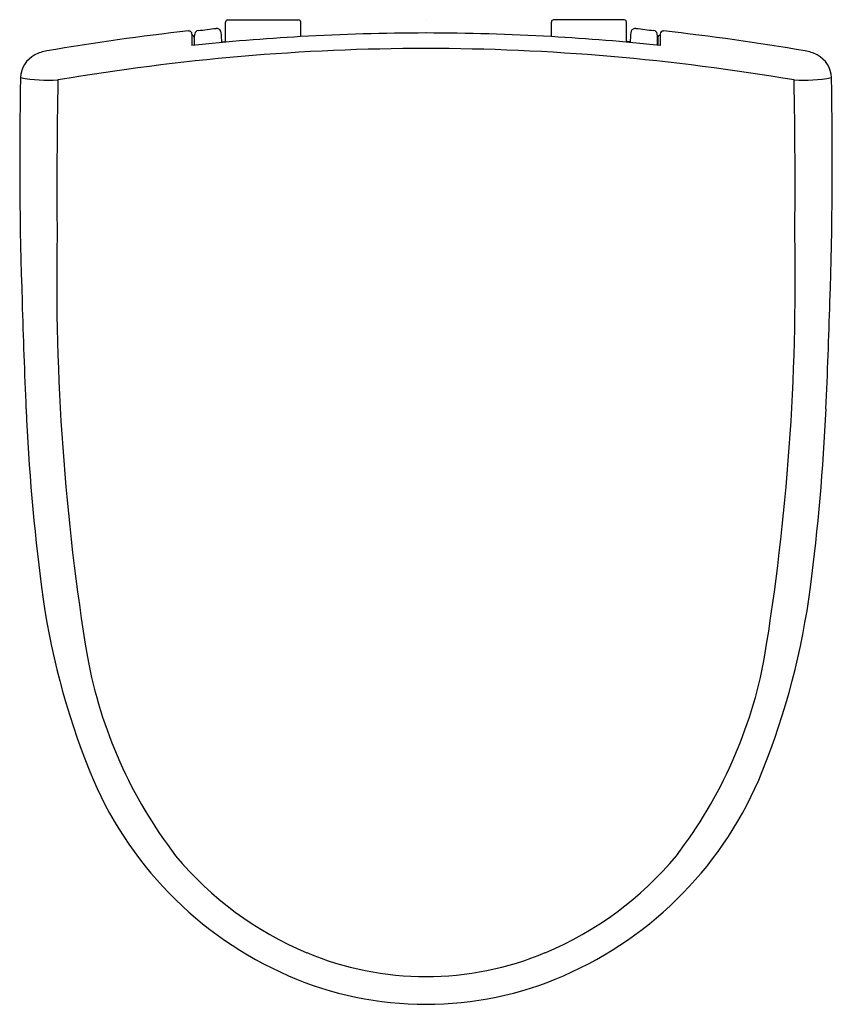
# Model space of a CAD drawing. Extents: x 3528.5 to 3543.4, y 165.7 to 183.8.
import ezdxf

# ---------------------------------------------------------------- set-up
doc = ezdxf.new("R2010")
doc.units = 0
doc.header["$LTSCALE"] = 0.64311
doc.layers.get('0').update_dxf_attribs({"color": 255, "linetype": 'CONTINUOUS'})
doc.layers.get('DEFPOINTS').update_dxf_attribs({"linetype": 'CONTINUOUS'})
doc.styles.get("Standard").update_dxf_attribs({"font": 'txt', "width": 0.8})

msp = doc.modelspace()

# ---------------------------------------------------------------- linework, layer by layer
for p, q in [((3532.337, 183.778), (3533.637, 183.778)), ((3539.613, 183.778), (3538.314, 183.778)), ((3532.298, 183.396), (3532.298, 183.739)), ((3533.676, 183.739), (3533.676, 183.472)), ((3538.274, 183.739), (3538.274, 183.472)), ((3539.652, 183.396), (3539.652, 183.739)), ((3531.682, 183.52), (3531.682, 183.309)), ((3531.721, 183.457), (3531.721, 183.313)), ((3531.729, 183.314), (3531.731, 183.49)), ((3540.222, 183.314), (3540.219, 183.49)), ((3540.229, 183.457), (3540.229, 183.313)), ((3540.268, 183.52), (3540.268, 183.309)), ((3532.235, 183.364), (3532.235, 183.377)), ((3532.235, 183.377), (3532.278, 183.377)), ((3539.715, 183.377), (3539.672, 183.377)), ((3539.715, 183.364), (3539.715, 183.377))]:
    msp.add_line(p, q)
for centre, radius, start, end in [((3532.337, 183.739), 0.0394, 90, 180), ((3533.637, 183.739), 0.0394, 0.0002, 90), ((3538.314, 183.739), 0.0394, 90, 179.9998), ((3539.613, 183.739), 0.0394, 0, 90), ((3502.292, 422.75), 240.98, 277.03236, 277.11153), ((3532.135, 183.545), 0.0787, 18.6758, 96.9225), ((3539.815, 183.545), 0.0787, 83.0775, 161.3242), ((3569.658, 422.75), 240.98, 262.88847, 262.96764), ((3535.974, 143.131), 40.678, 96.1432, 99.8395), ((3531.627, 183.52), 0.0551, 0.0227, 96.1434), ((3531.682, 183.457), 0.0394, 359.9955, 90.0083), ((3535.946, 143.327), 40.209, 93.237, 96.0882), ((3531.982, 183.486), 0.251, 171.058, 179.0994), ((3531.805, 183.511), 0.0715, 97.5911, 168.7743), ((3458.66, 158.252), 77.785, 18.9759, 18.99478), ((3530.87, 183.382), 1.358, 359.2142, 6.9181), ((3536.034, 141.779), 41.76, 90.0806, 93.237), ((3535.916, 141.779), 41.76, 86.763, 89.9194), ((3536.004, 143.327), 40.209, 83.9118, 86.763), ((3541.08, 183.382), 1.358, 173.0819, 180.7858), ((3613.29, 158.252), 77.785, 161.00522, 161.0241), ((3540.146, 183.511), 0.0715, 11.2257, 82.4089), ((3539.968, 183.486), 0.251, 0.9006, 8.942), ((3540.268, 183.457), 0.0394, 89.9917, 180.0045), ((3540.324, 183.52), 0.0551, 83.8566, 179.9773), ((3535.976, 143.131), 40.678, 80.1605, 83.8568), ((3532.278, 183.396), 0.0197, 270.0086, 0), ((3535.984, 143.664), 39.59, 90.013, 94.9222), ((3535.966, 143.664), 39.59, 85.0778, 89.987), ((3539.672, 183.396), 0.0197, 180, 269.9914), ((3529.025, 182.705), 0.487, 117.6971, 178.0416), ((3529.139, 182.484), 0.736, 99.1019, 117.511), ((3536.107, 142.234), 41.025, 94.9222, 99.6598), ((3535.843, 142.234), 41.025, 80.3402, 85.0778), ((3542.811, 182.484), 0.736, 62.489, 80.8981), ((3542.925, 182.705), 0.487, 1.9584, 62.3029), ((3601.987, 181.176), 73.464, 178.79408, 181.99952), ((3529.062, 185.501), 2.828, 259.3339, 273.2699), ((3542.888, 185.501), 2.828, 266.7301, 280.6661), ((3469.964, 181.176), 73.464, 358.00048, 1.20592), ((3627.958, 180.773), 98.753, 178.89488, 180.55601), ((3443.992, 180.773), 98.753, 359.44399, 1.10512), ((3571.638, 178.984), 42.436, 178.8781, 189.3436), ((3500.312, 178.984), 42.436, 350.6564, 1.1219), ((3678.587, 183.059), 150.086, 181.69783, 182.44789), ((3393.363, 183.059), 150.086, 357.55211, 358.30217), ((3567.596, 178.388), 38.996, 182.5558, 187.3815), ((3504.355, 178.388), 38.996, 352.6185, 357.4442), ((3542.573, 175.147), 13.764, 187.3828, 201.9702), ((3529.377, 175.147), 13.764, 338.0298, 352.6172), ((3538.143, 173.639), 8.519, 190.4499, 217.4766), ((3533.808, 173.639), 8.519, 322.5234, 349.5501), ((3536.198, 172.575), 6.89, 201.9702, 246.5233), ((3535.753, 172.575), 6.89, 293.4767, 338.0298), ((3536.2, 172.46), 6.265, 219.7335, 247.3619), ((3535.751, 172.46), 6.265, 292.6381, 320.2665), ((3535.978, 171.921), 5.681, 247.3288, 269.9726), ((3535.972, 171.921), 5.681, 270.0274, 292.6712), ((3535.975, 172.062), 6.331, 246.5233, 270), ((3535.975, 172.062), 6.331, 270, 293.4767)]:
    msp.add_arc(centre, radius, start, end)

# ---------------------------------------------------------------- texts
at = {"layer": 'DEFPOINTS'}
for tag, p, s in [('TRADENAME', (3535.975, 183.78), 'ODEON'), ('MODELNUMBER', (3535.975, 183.782), 'K-8827IN'), ('PRODUCT', (3535.975, 183.778), 'TOILET SEAT')]:
    msp.add_attdef(tag, p, s, height=0.001, dxfattribs=at)

doc.saveas('drawing.dxf')
